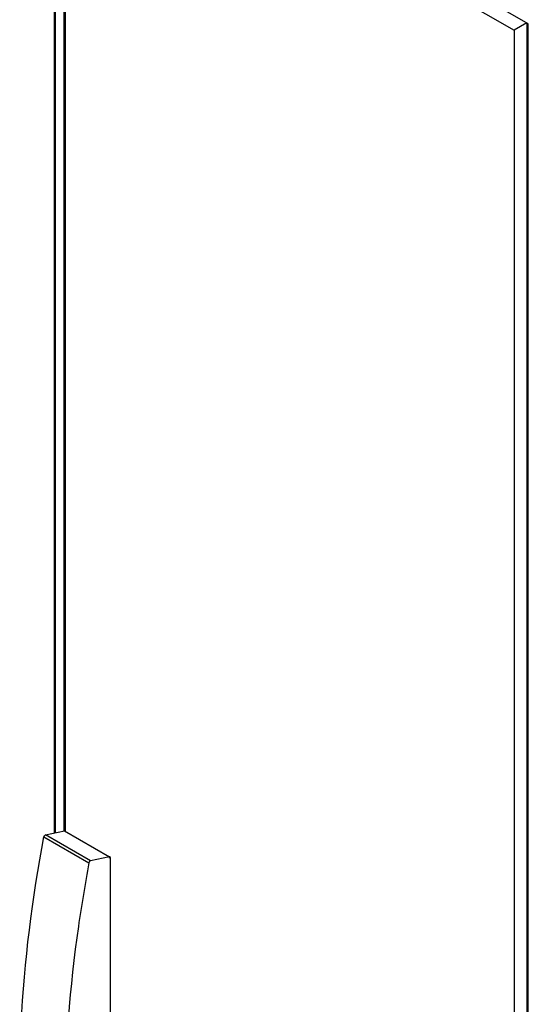
# Model space of a CAD drawing. Units: millimetres. Extents: x 468 to 1053, y 163 to 1959.
# Drawn here: x 468 to 763, y 1058 to 1629 of the extents above; entities that cross this region are included whole.
import ezdxf

# ---------------------------------------------------------------- set-up
doc = ezdxf.new("R2010")
doc.units = ezdxf.units.MM
doc.header["$LTSCALE"] = 138.036139
doc.layers.get('0').update_dxf_attribs({"linetype": 'CONTINUOUS'})

msp = doc.modelspace()

# ---------------------------------------------------------------- linework, layer by layer
at = {"color": 7, "linetype": 'Continuous'}
for p, q in [((487.95, 1785.64), (487.95, 1157.1)), ((488.68, 1157.24), (488.68, 1785.21)), ((493.63, 1782.36), (493.63, 1158.3)), ((494.55, 1157.99), (494.55, 1773.33)), ((494.55, 1773.33), (754.77, 1623.1)), ((763.04, 1626.82), (737.94, 1641.31)), ((762.12, 1627.35), (754.77, 1623.1)), ((762.31, 178.14), (762.31, 1627.24)), ((763.04, 177.12), (763.04, 1626.82)), ((754.77, 1623.1), (754.77, 181.73)), ((481.96, 1154.96), (508.13, 1139.86)), ((482.87, 1156.07), (493.92, 1158.3)), ((509.03, 1140.96), (482.87, 1156.07)), ((493.92, 1158.3), (520.08, 1143.2)), ((520.08, 1143.2), (509.03, 1140.96)), ((520.08, 1142.52), (520.08, 1143.2)), ((520.71, 1142.89), (520.11, 1143.24)), ((520.71, 1142.89), (520.08, 1142.52)), ((520.71, 931.95), (520.71, 1142.89))]:
    msp.add_line(p, q, dxfattribs=at)
for points, knots in [([(467.95, 1011.5), (467.95, 1023.06), (469.21, 1071.14), (475.24, 1119.05), (481.96, 1154.96)], [0, 0, 0, 0, 0.24027, 1, 1, 1, 1]), ([(508.13, 1139.86), (505.83, 1127.59), (497.96, 1080.15), (494.11, 1032), (494.11, 996.4)], [0, 0, 0, 0, 0.259631, 1, 1, 1, 1])]:
    msp.add_open_spline(points, degree=3, knots=knots, dxfattribs=at)
for points in [[(481.96, 1154.96), (482.05, 1155.43), (482.4, 1155.97), (482.87, 1156.07)], [(509.03, 1140.96), (508.57, 1140.87), (508.22, 1140.33), (508.13, 1139.86)]]:
    msp.add_open_spline(points, degree=3, dxfattribs=at)

doc.saveas('drawing.dxf')
